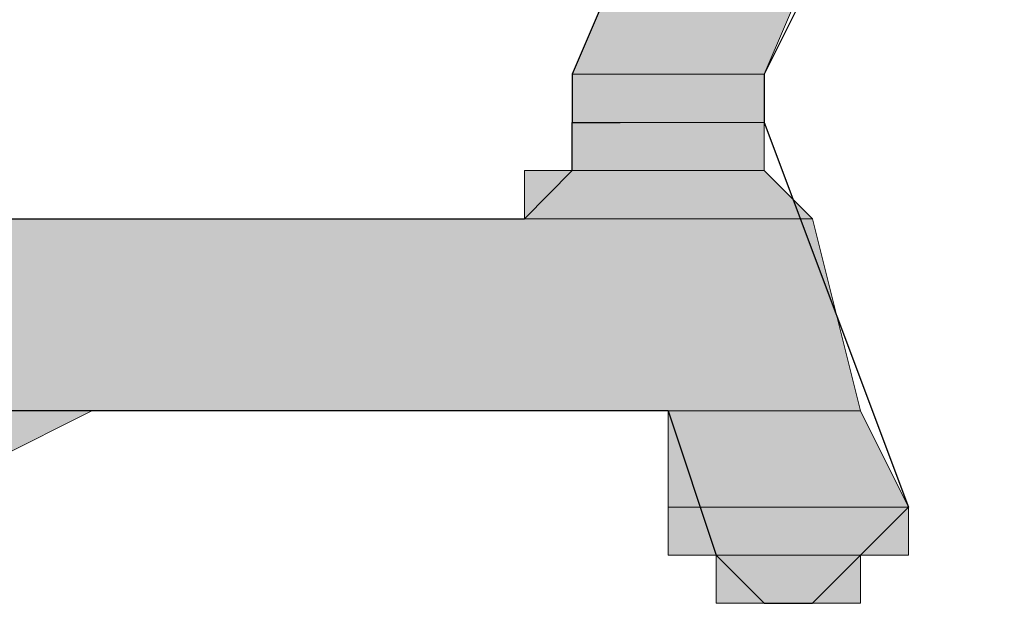
# Model space of a CAD drawing. Units: inches. Extents: x 10 to 2289, y 10 to 832.
# Drawn here: x 286 to 289, y 511 to 513 of the extents above; entities that cross this region are included whole.
import ezdxf

# ---------------------------------------------------------------- set-up
doc = ezdxf.new("R2010")
doc.units = ezdxf.units.IN
doc.header["$MEASUREMENT"] = 0
doc.layers.add('Layer 1', color=7, linetype='Continuous')

# ---------------------------------------------------------------- blocks, each defined once
blk = doc.blocks.new('block 3')
at = {"layer": 'Layer 1', "true_color": 0xffffff}
for points in [[(288.1431, 513.5322), (287.6826, 512.459), (288.2964, 512.459)], [(288.1431, 513.5322), (288.7573, 513.5322), (288.2964, 512.459)], [(287.6826, 512.459), (287.6826, 512.3052), (288.2964, 512.3052)], [(287.6826, 512.459), (288.2964, 512.459), (288.2964, 512.3052)], [(287.6826, 512.3052), (287.6826, 512.1519), (288.2964, 512.1519)], [(287.6826, 512.3052), (288.2964, 512.3052), (288.2964, 512.1519)], [(287.5303, 512.1519), (287.5303, 511.998), (288.4502, 511.998)], [(287.5303, 512.1519), (288.2964, 512.1519), (288.4502, 511.998)], [(283.3882, 511.998), (283.2349, 511.3853), (288.6035, 511.3853)], [(283.3882, 511.998), (288.4502, 511.998), (288.6035, 511.3853)], [(285.5352, 511.3853), (286.1494, 511.3853), (285.8423, 511.2319)], [(287.9893, 511.3853), (287.9893, 511.0781), (288.7573, 511.0781)], [(287.9893, 511.3853), (288.6035, 511.3853), (288.7573, 511.0781)], [(287.9893, 511.0781), (287.9893, 510.9248), (288.7573, 510.9248)], [(287.9893, 511.0781), (288.7573, 511.0781), (288.7573, 510.9248)], [(288.1431, 510.9248), (288.1431, 510.771), (288.6035, 510.771)], [(288.1431, 510.9248), (288.6035, 510.9248), (288.6035, 510.771)]]:
    blk.add_hatch(color=7, dxfattribs=at).paths.add_polyline_path(points)
h = blk.add_hatch(color=7, dxfattribs=at)
edge = h.paths.add_edge_path()
edge.add_spline(control_points=[(287.6826, 512.459), (287.6826, 512.459), (288.2964, 512.459), (288.2964, 512.459), (288.2964, 512.459), (287.6826, 512.459), (287.6826, 512.459)], knot_values=[0, 0, 0, 0, 1, 1, 1, 2, 2, 2, 2], degree=3, periodic=1)
h = blk.add_hatch(color=7, dxfattribs=at)
edge = h.paths.add_edge_path()
edge.add_spline(control_points=[(287.6826, 512.459), (287.6826, 512.459), (288.2964, 512.459), (288.2964, 512.459), (288.2964, 512.459), (287.6826, 512.459), (287.6826, 512.459)], knot_values=[0, 0, 0, 0, 1, 1, 1, 2, 2, 2, 2], degree=3, periodic=1)
h = blk.add_hatch(color=7, dxfattribs=at)
edge = h.paths.add_edge_path()
edge.add_spline(control_points=[(287.6826, 512.459), (287.6826, 512.459), (288.2964, 512.459), (288.2964, 512.459), (288.2964, 512.459), (287.6826, 512.459), (287.6826, 512.459)], knot_values=[0, 0, 0, 0, 1, 1, 1, 2, 2, 2, 2], degree=3, periodic=1)
h = blk.add_hatch(color=7, dxfattribs=at)
edge = h.paths.add_edge_path()
edge.add_spline(control_points=[(287.6826, 512.459), (287.6826, 512.459), (288.2964, 512.459), (288.2964, 512.459), (288.2964, 512.459), (287.6826, 512.459), (287.6826, 512.459)], knot_values=[0, 0, 0, 0, 1, 1, 1, 2, 2, 2, 2], degree=3, periodic=1)
h = blk.add_hatch(color=7, dxfattribs=at)
edge = h.paths.add_edge_path()
edge.add_spline(control_points=[(287.6826, 512.459), (287.6826, 512.459), (288.2964, 512.459), (288.2964, 512.459), (288.2964, 512.459), (287.6826, 512.459), (287.6826, 512.459)], knot_values=[0, 0, 0, 0, 1, 1, 1, 2, 2, 2, 2], degree=3, periodic=1)
h = blk.add_hatch(color=7, dxfattribs=at)
edge = h.paths.add_edge_path()
edge.add_spline(control_points=[(287.6826, 512.459), (287.6826, 512.459), (288.2964, 512.459), (288.2964, 512.459), (288.2964, 512.459), (287.6826, 512.459), (287.6826, 512.459)], knot_values=[0, 0, 0, 0, 1, 1, 1, 2, 2, 2, 2], degree=3, periodic=1)
h = blk.add_hatch(color=7, dxfattribs=at)
edge = h.paths.add_edge_path()
edge.add_spline(control_points=[(287.6826, 512.459), (287.6826, 512.459), (288.2964, 512.459), (288.2964, 512.459), (288.2964, 512.459), (287.6826, 512.459), (287.6826, 512.459)], knot_values=[0, 0, 0, 0, 1, 1, 1, 2, 2, 2, 2], degree=3, periodic=1)
h = blk.add_hatch(color=7, dxfattribs=at)
edge = h.paths.add_edge_path()
edge.add_spline(control_points=[(287.6826, 512.459), (287.6826, 512.459), (288.2964, 512.459), (288.2964, 512.459), (288.2964, 512.459), (287.6826, 512.459), (287.6826, 512.459)], knot_values=[0, 0, 0, 0, 1, 1, 1, 2, 2, 2, 2], degree=3, periodic=1)
h = blk.add_hatch(color=7, dxfattribs=at)
edge = h.paths.add_edge_path()
edge.add_spline(control_points=[(287.6826, 512.459), (287.6826, 512.459), (288.2964, 512.459), (288.2964, 512.459), (288.2964, 512.459), (287.6826, 512.459), (287.6826, 512.459)], knot_values=[0, 0, 0, 0, 1, 1, 1, 2, 2, 2, 2], degree=3, periodic=1)
h = blk.add_hatch(color=7, dxfattribs=at)
edge = h.paths.add_edge_path()
edge.add_spline(control_points=[(287.6826, 512.459), (287.6826, 512.459), (288.2964, 512.459), (288.2964, 512.459), (288.2964, 512.459), (287.6826, 512.459), (287.6826, 512.459)], knot_values=[0, 0, 0, 0, 1, 1, 1, 2, 2, 2, 2], degree=3, periodic=1)
h = blk.add_hatch(color=7, dxfattribs=at)
edge = h.paths.add_edge_path()
edge.add_spline(control_points=[(287.6826, 512.459), (287.6826, 512.459), (288.2964, 512.459), (288.2964, 512.459), (288.2964, 512.459), (287.6826, 512.459), (287.6826, 512.459)], knot_values=[0, 0, 0, 0, 1, 1, 1, 2, 2, 2, 2], degree=3, periodic=1)
h = blk.add_hatch(color=7, dxfattribs=at)
edge = h.paths.add_edge_path()
edge.add_spline(control_points=[(287.6826, 512.459), (287.6826, 512.459), (288.2964, 512.459), (288.2964, 512.459), (288.2964, 512.459), (287.6826, 512.459), (287.6826, 512.459)], knot_values=[0, 0, 0, 0, 1, 1, 1, 2, 2, 2, 2], degree=3, periodic=1)
h = blk.add_hatch(color=7, dxfattribs=at)
edge = h.paths.add_edge_path()
edge.add_spline(control_points=[(287.6826, 512.3052), (287.6826, 512.3052), (288.2964, 512.3052), (288.2964, 512.3052), (288.2964, 512.3052), (287.6826, 512.3052), (287.6826, 512.3052)], knot_values=[0, 0, 0, 0, 1, 1, 1, 2, 2, 2, 2], degree=3, periodic=1)
h = blk.add_hatch(color=7, dxfattribs=at)
edge = h.paths.add_edge_path()
edge.add_spline(control_points=[(287.6826, 512.3052), (287.6826, 512.3052), (288.2964, 512.3052), (288.2964, 512.3052), (288.2964, 512.3052), (287.6826, 512.3052), (287.6826, 512.3052)], knot_values=[0, 0, 0, 0, 1, 1, 1, 2, 2, 2, 2], degree=3, periodic=1)
h = blk.add_hatch(color=7, dxfattribs=at)
edge = h.paths.add_edge_path()
edge.add_spline(control_points=[(287.6826, 512.3052), (287.6826, 512.3052), (288.2964, 512.3052), (288.2964, 512.3052), (288.2964, 512.3052), (287.6826, 512.3052), (287.6826, 512.3052)], knot_values=[0, 0, 0, 0, 1, 1, 1, 2, 2, 2, 2], degree=3, periodic=1)
h = blk.add_hatch(color=7, dxfattribs=at)
edge = h.paths.add_edge_path()
edge.add_spline(control_points=[(287.6826, 512.3052), (287.6826, 512.3052), (288.2964, 512.3052), (288.2964, 512.3052), (288.2964, 512.3052), (287.6826, 512.3052), (287.6826, 512.3052)], knot_values=[0, 0, 0, 0, 1, 1, 1, 2, 2, 2, 2], degree=3, periodic=1)
h = blk.add_hatch(color=7, dxfattribs=at)
edge = h.paths.add_edge_path()
edge.add_spline(control_points=[(287.6826, 512.3052), (287.6826, 512.3052), (288.2964, 512.3052), (288.2964, 512.3052), (288.2964, 512.3052), (287.6826, 512.3052), (287.6826, 512.3052)], knot_values=[0, 0, 0, 0, 1, 1, 1, 2, 2, 2, 2], degree=3, periodic=1)
h = blk.add_hatch(color=7, dxfattribs=at)
edge = h.paths.add_edge_path()
edge.add_spline(control_points=[(287.6826, 512.3052), (287.6826, 512.3052), (288.2964, 512.3052), (288.2964, 512.3052), (288.2964, 512.3052), (287.6826, 512.3052), (287.6826, 512.3052)], knot_values=[0, 0, 0, 0, 1, 1, 1, 2, 2, 2, 2], degree=3, periodic=1)
h = blk.add_hatch(color=7, dxfattribs=at)
edge = h.paths.add_edge_path()
edge.add_spline(control_points=[(287.6826, 512.3052), (287.6826, 512.3052), (288.2964, 512.3052), (288.2964, 512.3052), (288.2964, 512.3052), (287.6826, 512.3052), (287.6826, 512.3052)], knot_values=[0, 0, 0, 0, 1, 1, 1, 2, 2, 2, 2], degree=3, periodic=1)
h = blk.add_hatch(color=7, dxfattribs=at)
edge = h.paths.add_edge_path()
edge.add_spline(control_points=[(287.6826, 512.3052), (287.6826, 512.3052), (288.2964, 512.3052), (288.2964, 512.3052), (288.2964, 512.3052), (287.6826, 512.3052), (287.6826, 512.3052)], knot_values=[0, 0, 0, 0, 1, 1, 1, 2, 2, 2, 2], degree=3, periodic=1)
h = blk.add_hatch(color=7, dxfattribs=at)
edge = h.paths.add_edge_path()
edge.add_spline(control_points=[(287.6826, 512.1519), (287.6826, 512.1519), (288.2964, 512.1519), (288.2964, 512.1519), (288.2964, 512.1519), (287.6826, 512.1519), (287.6826, 512.1519)], knot_values=[0, 0, 0, 0, 1, 1, 1, 2, 2, 2, 2], degree=3, periodic=1)
h = blk.add_hatch(color=7, dxfattribs=at)
edge = h.paths.add_edge_path()
edge.add_spline(control_points=[(287.6826, 512.1519), (287.6826, 512.1519), (288.2964, 512.1519), (288.2964, 512.1519), (288.2964, 512.1519), (287.6826, 512.1519), (287.6826, 512.1519)], knot_values=[0, 0, 0, 0, 1, 1, 1, 2, 2, 2, 2], degree=3, periodic=1)
h = blk.add_hatch(color=7, dxfattribs=at)
edge = h.paths.add_edge_path()
edge.add_spline(control_points=[(287.6826, 512.1519), (287.6826, 512.1519), (288.2964, 512.1519), (288.2964, 512.1519), (288.2964, 512.1519), (287.6826, 512.1519), (287.6826, 512.1519)], knot_values=[0, 0, 0, 0, 1, 1, 1, 2, 2, 2, 2], degree=3, periodic=1)
h = blk.add_hatch(color=7, dxfattribs=at)
edge = h.paths.add_edge_path()
edge.add_spline(control_points=[(287.6826, 512.1519), (287.6826, 512.1519), (288.2964, 512.1519), (288.2964, 512.1519), (288.2964, 512.1519), (287.6826, 512.1519), (287.6826, 512.1519)], knot_values=[0, 0, 0, 0, 1, 1, 1, 2, 2, 2, 2], degree=3, periodic=1)
h = blk.add_hatch(color=7, dxfattribs=at)
edge = h.paths.add_edge_path()
edge.add_spline(control_points=[(287.6826, 512.1519), (287.6826, 512.1519), (288.2964, 512.1519), (288.2964, 512.1519), (288.2964, 512.1519), (287.6826, 512.1519), (287.6826, 512.1519)], knot_values=[0, 0, 0, 0, 1, 1, 1, 2, 2, 2, 2], degree=3, periodic=1)
h = blk.add_hatch(color=7, dxfattribs=at)
edge = h.paths.add_edge_path()
edge.add_spline(control_points=[(287.6826, 512.1519), (287.6826, 512.1519), (288.2964, 512.1519), (288.2964, 512.1519), (288.2964, 512.1519), (287.6826, 512.1519), (287.6826, 512.1519)], knot_values=[0, 0, 0, 0, 1, 1, 1, 2, 2, 2, 2], degree=3, periodic=1)
h = blk.add_hatch(color=7, dxfattribs=at)
edge = h.paths.add_edge_path()
edge.add_spline(control_points=[(287.6826, 512.1519), (287.6826, 512.1519), (288.2964, 512.1519), (288.2964, 512.1519), (288.2964, 512.1519), (287.6826, 512.1519), (287.6826, 512.1519)], knot_values=[0, 0, 0, 0, 1, 1, 1, 2, 2, 2, 2], degree=3, periodic=1)
h = blk.add_hatch(color=7, dxfattribs=at)
edge = h.paths.add_edge_path()
edge.add_spline(control_points=[(287.5303, 511.998), (287.5303, 511.998), (288.4502, 511.998), (288.4502, 511.998), (288.4502, 511.998), (287.5303, 511.998), (287.5303, 511.998)], knot_values=[0, 0, 0, 0, 1, 1, 1, 2, 2, 2, 2], degree=3, periodic=1)
h = blk.add_hatch(color=7, dxfattribs=at)
edge = h.paths.add_edge_path()
edge.add_spline(control_points=[(287.5303, 511.998), (287.5303, 511.998), (288.4502, 511.998), (288.4502, 511.998), (288.4502, 511.998), (287.5303, 511.998), (287.5303, 511.998)], knot_values=[0, 0, 0, 0, 1, 1, 1, 2, 2, 2, 2], degree=3, periodic=1)
h = blk.add_hatch(color=7, dxfattribs=at)
edge = h.paths.add_edge_path()
edge.add_spline(control_points=[(287.5303, 511.998), (287.5303, 511.998), (288.4502, 511.998), (288.4502, 511.998), (288.4502, 511.998), (287.5303, 511.998), (287.5303, 511.998)], knot_values=[0, 0, 0, 0, 1, 1, 1, 2, 2, 2, 2], degree=3, periodic=1)
h = blk.add_hatch(color=7, dxfattribs=at)
edge = h.paths.add_edge_path()
edge.add_spline(control_points=[(287.5303, 511.998), (287.5303, 511.998), (288.4502, 511.998), (288.4502, 511.998), (288.4502, 511.998), (287.5303, 511.998), (287.5303, 511.998)], knot_values=[0, 0, 0, 0, 1, 1, 1, 2, 2, 2, 2], degree=3, periodic=1)
h = blk.add_hatch(color=7, dxfattribs=at)
edge = h.paths.add_edge_path()
edge.add_spline(control_points=[(287.5303, 511.998), (287.5303, 511.998), (288.4502, 511.998), (288.4502, 511.998), (288.4502, 511.998), (287.5303, 511.998), (287.5303, 511.998)], knot_values=[0, 0, 0, 0, 1, 1, 1, 2, 2, 2, 2], degree=3, periodic=1)
h = blk.add_hatch(color=7, dxfattribs=at)
edge = h.paths.add_edge_path()
edge.add_spline(control_points=[(284.001, 511.3853), (284.001, 511.3853), (287.6826, 511.3853), (287.6826, 511.3853), (287.6826, 511.3853), (284.001, 511.3853), (284.001, 511.3853)], knot_values=[0, 0, 0, 0, 1, 1, 1, 2, 2, 2, 2], degree=3, periodic=1)
h = blk.add_hatch(color=7, dxfattribs=at)
edge = h.paths.add_edge_path()
edge.add_spline(control_points=[(287.8359, 511.3853), (287.8359, 511.3853), (288.6035, 511.3853), (288.6035, 511.3853), (288.6035, 511.3853), (287.8359, 511.3853), (287.8359, 511.3853)], knot_values=[0, 0, 0, 0, 1, 1, 1, 2, 2, 2, 2], degree=3, periodic=1)
h = blk.add_hatch(color=7, dxfattribs=at)
edge = h.paths.add_edge_path()
edge.add_spline(control_points=[(287.8359, 511.3853), (287.8359, 511.3853), (288.6035, 511.3853), (288.6035, 511.3853), (288.6035, 511.3853), (287.8359, 511.3853), (287.8359, 511.3853)], knot_values=[0, 0, 0, 0, 1, 1, 1, 2, 2, 2, 2], degree=3, periodic=1)
h = blk.add_hatch(color=7, dxfattribs=at)
edge = h.paths.add_edge_path()
edge.add_spline(control_points=[(287.8359, 511.3853), (287.8359, 511.3853), (288.6035, 511.3853), (288.6035, 511.3853), (288.6035, 511.3853), (287.8359, 511.3853), (287.8359, 511.3853)], knot_values=[0, 0, 0, 0, 1, 1, 1, 2, 2, 2, 2], degree=3, periodic=1)
h = blk.add_hatch(color=7, dxfattribs=at)
edge = h.paths.add_edge_path()
edge.add_spline(control_points=[(287.8359, 511.3853), (287.8359, 511.3853), (288.6035, 511.3853), (288.6035, 511.3853), (288.6035, 511.3853), (287.8359, 511.3853), (287.8359, 511.3853)], knot_values=[0, 0, 0, 0, 1, 1, 1, 2, 2, 2, 2], degree=3, periodic=1)
h = blk.add_hatch(color=7, dxfattribs=at)
edge = h.paths.add_edge_path()
edge.add_spline(control_points=[(287.8359, 511.3853), (287.8359, 511.3853), (288.6035, 511.3853), (288.6035, 511.3853), (288.6035, 511.3853), (287.8359, 511.3853), (287.8359, 511.3853)], knot_values=[0, 0, 0, 0, 1, 1, 1, 2, 2, 2, 2], degree=3, periodic=1)
h = blk.add_hatch(color=7, dxfattribs=at)
edge = h.paths.add_edge_path()
edge.add_spline(control_points=[(287.8359, 511.3853), (287.8359, 511.3853), (288.6035, 511.3853), (288.6035, 511.3853), (288.6035, 511.3853), (287.8359, 511.3853), (287.8359, 511.3853)], knot_values=[0, 0, 0, 0, 1, 1, 1, 2, 2, 2, 2], degree=3, periodic=1)
h = blk.add_hatch(color=7, dxfattribs=at)
edge = h.paths.add_edge_path()
edge.add_spline(control_points=[(287.8359, 511.3853), (287.8359, 511.3853), (288.6035, 511.3853), (288.6035, 511.3853), (288.6035, 511.3853), (287.8359, 511.3853), (287.8359, 511.3853)], knot_values=[0, 0, 0, 0, 1, 1, 1, 2, 2, 2, 2], degree=3, periodic=1)
h = blk.add_hatch(color=7, dxfattribs=at)
edge = h.paths.add_edge_path()
edge.add_spline(control_points=[(287.8359, 511.3853), (287.8359, 511.3853), (288.6035, 511.3853), (288.6035, 511.3853), (288.6035, 511.3853), (287.8359, 511.3853), (287.8359, 511.3853)], knot_values=[0, 0, 0, 0, 1, 1, 1, 2, 2, 2, 2], degree=3, periodic=1)
h = blk.add_hatch(color=7, dxfattribs=at)
edge = h.paths.add_edge_path()
edge.add_spline(control_points=[(287.8359, 511.3853), (287.8359, 511.3853), (288.6035, 511.3853), (288.6035, 511.3853), (288.6035, 511.3853), (287.8359, 511.3853), (287.8359, 511.3853)], knot_values=[0, 0, 0, 0, 1, 1, 1, 2, 2, 2, 2], degree=3, periodic=1)
h = blk.add_hatch(color=7, dxfattribs=at)
edge = h.paths.add_edge_path()
edge.add_spline(control_points=[(287.9893, 511.3853), (287.9893, 511.3853), (288.6035, 511.3853), (288.6035, 511.3853), (288.6035, 511.3853), (287.9893, 511.3853), (287.9893, 511.3853)], knot_values=[0, 0, 0, 0, 1, 1, 1, 2, 2, 2, 2], degree=3, periodic=1)
h = blk.add_hatch(color=7, dxfattribs=at)
edge = h.paths.add_edge_path()
edge.add_spline(control_points=[(287.9893, 511.3853), (287.9893, 511.3853), (288.6035, 511.3853), (288.6035, 511.3853), (288.6035, 511.3853), (287.9893, 511.3853), (287.9893, 511.3853)], knot_values=[0, 0, 0, 0, 1, 1, 1, 2, 2, 2, 2], degree=3, periodic=1)
h = blk.add_hatch(color=7, dxfattribs=at)
edge = h.paths.add_edge_path()
edge.add_spline(control_points=[(287.9893, 511.3853), (287.9893, 511.3853), (288.6035, 511.3853), (288.6035, 511.3853), (288.6035, 511.3853), (287.9893, 511.3853), (287.9893, 511.3853)], knot_values=[0, 0, 0, 0, 1, 1, 1, 2, 2, 2, 2], degree=3, periodic=1)
h = blk.add_hatch(color=7, dxfattribs=at)
edge = h.paths.add_edge_path()
edge.add_spline(control_points=[(287.9893, 511.3853), (287.9893, 511.3853), (288.6035, 511.3853), (288.6035, 511.3853), (288.6035, 511.3853), (287.9893, 511.3853), (287.9893, 511.3853)], knot_values=[0, 0, 0, 0, 1, 1, 1, 2, 2, 2, 2], degree=3, periodic=1)
h = blk.add_hatch(color=7, dxfattribs=at)
edge = h.paths.add_edge_path()
edge.add_spline(control_points=[(287.9893, 511.0781), (287.9893, 511.0781), (288.7573, 511.0781), (288.7573, 511.0781), (288.7573, 511.0781), (287.9893, 511.0781), (287.9893, 511.0781)], knot_values=[0, 0, 0, 0, 1, 1, 1, 2, 2, 2, 2], degree=3, periodic=1)
h = blk.add_hatch(color=7, dxfattribs=at)
edge = h.paths.add_edge_path()
edge.add_spline(control_points=[(287.9893, 511.0781), (287.9893, 511.0781), (288.7573, 511.0781), (288.7573, 511.0781), (288.7573, 511.0781), (287.9893, 511.0781), (287.9893, 511.0781)], knot_values=[0, 0, 0, 0, 1, 1, 1, 2, 2, 2, 2], degree=3, periodic=1)
h = blk.add_hatch(color=7, dxfattribs=at)
edge = h.paths.add_edge_path()
edge.add_spline(control_points=[(287.9893, 511.0781), (287.9893, 511.0781), (288.7573, 511.0781), (288.7573, 511.0781), (288.7573, 511.0781), (287.9893, 511.0781), (287.9893, 511.0781)], knot_values=[0, 0, 0, 0, 1, 1, 1, 2, 2, 2, 2], degree=3, periodic=1)
h = blk.add_hatch(color=7, dxfattribs=at)
edge = h.paths.add_edge_path()
edge.add_spline(control_points=[(287.9893, 511.0781), (287.9893, 511.0781), (288.7573, 511.0781), (288.7573, 511.0781), (288.7573, 511.0781), (287.9893, 511.0781), (287.9893, 511.0781)], knot_values=[0, 0, 0, 0, 1, 1, 1, 2, 2, 2, 2], degree=3, periodic=1)
h = blk.add_hatch(color=7, dxfattribs=at)
edge = h.paths.add_edge_path()
edge.add_spline(control_points=[(287.9893, 510.9248), (287.9893, 510.9248), (288.7573, 510.9248), (288.7573, 510.9248), (288.7573, 510.9248), (287.9893, 510.9248), (287.9893, 510.9248)], knot_values=[0, 0, 0, 0, 1, 1, 1, 2, 2, 2, 2], degree=3, periodic=1)
h = blk.add_hatch(color=7, dxfattribs=at)
edge = h.paths.add_edge_path()
edge.add_spline(control_points=[(288.1431, 510.9248), (288.1431, 510.9248), (288.7573, 510.9248), (288.7573, 510.9248), (288.7573, 510.9248), (288.1431, 510.9248), (288.1431, 510.9248)], knot_values=[0, 0, 0, 0, 1, 1, 1, 2, 2, 2, 2], degree=3, periodic=1)
h = blk.add_hatch(color=7, dxfattribs=at)
edge = h.paths.add_edge_path()
edge.add_spline(control_points=[(288.1431, 510.9248), (288.1431, 510.9248), (288.7573, 510.9248), (288.7573, 510.9248), (288.7573, 510.9248), (288.1431, 510.9248), (288.1431, 510.9248)], knot_values=[0, 0, 0, 0, 1, 1, 1, 2, 2, 2, 2], degree=3, periodic=1)
h = blk.add_hatch(color=7, dxfattribs=at)
edge = h.paths.add_edge_path()
edge.add_spline(control_points=[(288.1431, 510.9248), (288.1431, 510.9248), (288.7573, 510.9248), (288.7573, 510.9248), (288.7573, 510.9248), (288.1431, 510.9248), (288.1431, 510.9248)], knot_values=[0, 0, 0, 0, 1, 1, 1, 2, 2, 2, 2], degree=3, periodic=1)
h = blk.add_hatch(color=7, dxfattribs=at)
edge = h.paths.add_edge_path()
edge.add_spline(control_points=[(288.1431, 510.9248), (288.1431, 510.9248), (288.7573, 510.9248), (288.7573, 510.9248), (288.7573, 510.9248), (288.1431, 510.9248), (288.1431, 510.9248)], knot_values=[0, 0, 0, 0, 1, 1, 1, 2, 2, 2, 2], degree=3, periodic=1)
h = blk.add_hatch(color=7, dxfattribs=at)
edge = h.paths.add_edge_path()
edge.add_spline(control_points=[(288.1431, 510.9248), (288.1431, 510.9248), (288.6035, 510.9248), (288.6035, 510.9248), (288.6035, 510.9248), (288.1431, 510.9248), (288.1431, 510.9248)], knot_values=[0, 0, 0, 0, 1, 1, 1, 2, 2, 2, 2], degree=3, periodic=1)
h = blk.add_hatch(color=7, dxfattribs=at)
edge = h.paths.add_edge_path()
edge.add_spline(control_points=[(288.1431, 510.9248), (288.1431, 510.9248), (288.6035, 510.9248), (288.6035, 510.9248), (288.6035, 510.9248), (288.1431, 510.9248), (288.1431, 510.9248)], knot_values=[0, 0, 0, 0, 1, 1, 1, 2, 2, 2, 2], degree=3, periodic=1)
h = blk.add_hatch(color=7, dxfattribs=at)
edge = h.paths.add_edge_path()
edge.add_spline(control_points=[(288.1431, 510.9248), (288.1431, 510.9248), (288.6035, 510.9248), (288.6035, 510.9248), (288.6035, 510.9248), (288.1431, 510.9248), (288.1431, 510.9248)], knot_values=[0, 0, 0, 0, 1, 1, 1, 2, 2, 2, 2], degree=3, periodic=1)
h = blk.add_hatch(color=7, dxfattribs=at)
edge = h.paths.add_edge_path()
edge.add_spline(control_points=[(288.1431, 510.9248), (288.1431, 510.9248), (288.6035, 510.9248), (288.6035, 510.9248), (288.6035, 510.9248), (288.1431, 510.9248), (288.1431, 510.9248)], knot_values=[0, 0, 0, 0, 1, 1, 1, 2, 2, 2, 2], degree=3, periodic=1)
h = blk.add_hatch(color=7, dxfattribs=at)
edge = h.paths.add_edge_path()
edge.add_spline(control_points=[(288.1431, 510.9248), (288.1431, 510.9248), (288.6035, 510.9248), (288.6035, 510.9248), (288.6035, 510.9248), (288.1431, 510.9248), (288.1431, 510.9248)], knot_values=[0, 0, 0, 0, 1, 1, 1, 2, 2, 2, 2], degree=3, periodic=1)
h = blk.add_hatch(color=7, dxfattribs=at)
edge = h.paths.add_edge_path()
edge.add_spline(control_points=[(288.1431, 510.9248), (288.1431, 510.9248), (288.6035, 510.9248), (288.6035, 510.9248), (288.6035, 510.9248), (288.1431, 510.9248), (288.1431, 510.9248)], knot_values=[0, 0, 0, 0, 1, 1, 1, 2, 2, 2, 2], degree=3, periodic=1)
h = blk.add_hatch(color=7, dxfattribs=at)
edge = h.paths.add_edge_path()
edge.add_spline(control_points=[(288.1431, 510.9248), (288.1431, 510.9248), (288.6035, 510.9248), (288.6035, 510.9248), (288.6035, 510.9248), (288.1431, 510.9248), (288.1431, 510.9248)], knot_values=[0, 0, 0, 0, 1, 1, 1, 2, 2, 2, 2], degree=3, periodic=1)
h = blk.add_hatch(color=7, dxfattribs=at)
edge = h.paths.add_edge_path()
edge.add_spline(control_points=[(288.1431, 510.9248), (288.1431, 510.9248), (288.6035, 510.9248), (288.6035, 510.9248), (288.6035, 510.9248), (288.1431, 510.9248), (288.1431, 510.9248)], knot_values=[0, 0, 0, 0, 1, 1, 1, 2, 2, 2, 2], degree=3, periodic=1)
h = blk.add_hatch(color=7, dxfattribs=at)
edge = h.paths.add_edge_path()
edge.add_spline(control_points=[(288.1431, 510.9248), (288.1431, 510.9248), (288.6035, 510.9248), (288.6035, 510.9248), (288.6035, 510.9248), (288.1431, 510.9248), (288.1431, 510.9248)], knot_values=[0, 0, 0, 0, 1, 1, 1, 2, 2, 2, 2], degree=3, periodic=1)
h = blk.add_hatch(color=7, dxfattribs=at)
edge = h.paths.add_edge_path()
edge.add_spline(control_points=[(288.1431, 510.9248), (288.1431, 510.9248), (288.6035, 510.9248), (288.6035, 510.9248), (288.6035, 510.9248), (288.1431, 510.9248), (288.1431, 510.9248)], knot_values=[0, 0, 0, 0, 1, 1, 1, 2, 2, 2, 2], degree=3, periodic=1)
h = blk.add_hatch(color=7, dxfattribs=at)
edge = h.paths.add_edge_path()
edge.add_spline(control_points=[(288.1431, 510.9248), (288.1431, 510.9248), (288.6035, 510.9248), (288.6035, 510.9248), (288.6035, 510.9248), (288.1431, 510.9248), (288.1431, 510.9248)], knot_values=[0, 0, 0, 0, 1, 1, 1, 2, 2, 2, 2], degree=3, periodic=1)
h = blk.add_hatch(color=7, dxfattribs=at)
edge = h.paths.add_edge_path()
edge.add_spline(control_points=[(288.1431, 510.9248), (288.1431, 510.9248), (288.6035, 510.9248), (288.6035, 510.9248), (288.6035, 510.9248), (288.1431, 510.9248), (288.1431, 510.9248)], knot_values=[0, 0, 0, 0, 1, 1, 1, 2, 2, 2, 2], degree=3, periodic=1)
h = blk.add_hatch(color=7, dxfattribs=at)
edge = h.paths.add_edge_path()
edge.add_spline(control_points=[(288.1431, 510.9248), (288.1431, 510.9248), (288.6035, 510.9248), (288.6035, 510.9248), (288.6035, 510.9248), (288.1431, 510.9248), (288.1431, 510.9248)], knot_values=[0, 0, 0, 0, 1, 1, 1, 2, 2, 2, 2], degree=3, periodic=1)
h = blk.add_hatch(color=7, dxfattribs=at)
edge = h.paths.add_edge_path()
edge.add_spline(control_points=[(288.1431, 510.9248), (288.1431, 510.9248), (288.6035, 510.9248), (288.6035, 510.9248), (288.6035, 510.9248), (288.1431, 510.9248), (288.1431, 510.9248)], knot_values=[0, 0, 0, 0, 1, 1, 1, 2, 2, 2, 2], degree=3, periodic=1)
h = blk.add_hatch(color=7, dxfattribs=at)
edge = h.paths.add_edge_path()
edge.add_spline(control_points=[(288.1431, 510.9248), (288.1431, 510.9248), (288.6035, 510.9248), (288.6035, 510.9248), (288.6035, 510.9248), (288.1431, 510.9248), (288.1431, 510.9248)], knot_values=[0, 0, 0, 0, 1, 1, 1, 2, 2, 2, 2], degree=3, periodic=1)
h = blk.add_hatch(color=7, dxfattribs=at)
edge = h.paths.add_edge_path()
edge.add_spline(control_points=[(288.1431, 510.771), (288.1431, 510.771), (288.6035, 510.771), (288.6035, 510.771), (288.6035, 510.771), (288.1431, 510.771), (288.1431, 510.771)], knot_values=[0, 0, 0, 0, 1, 1, 1, 2, 2, 2, 2], degree=3, periodic=1)
h = blk.add_hatch(color=7, dxfattribs=at)
edge = h.paths.add_edge_path()
edge.add_spline(control_points=[(288.1431, 510.771), (288.1431, 510.771), (288.6035, 510.771), (288.6035, 510.771), (288.6035, 510.771), (288.1431, 510.771), (288.1431, 510.771)], knot_values=[0, 0, 0, 0, 1, 1, 1, 2, 2, 2, 2], degree=3, periodic=1)
at = {"layer": 'Layer 1', "color": 7, "lineweight": 25, "true_color": 0xffffff}
for points in [[(289.063, 513.9917), (288.2964, 512.459), (288.2964, 512.3052)], [(288.1431, 513.5322), (287.6826, 512.459), (287.6826, 512.3052)], [(284.3081, 511.998), (287.5303, 511.998), (287.6826, 512.1519), (287.6826, 512.3052)], [(287.6826, 512.3052), (287.8359, 512.3052)], [(288.2964, 512.3052), (288.7573, 511.0781)], [(287.6826, 511.3853), (283.8477, 511.3853)], [(287.9893, 511.3853), (287.6826, 511.3853)], [(287.9893, 511.3853), (288.1431, 510.9248), (288.2964, 510.771), (288.4502, 510.771)], [(288.4502, 510.771), (288.6035, 510.9248), (288.7573, 511.0781)]]:
    blk.add_lwpolyline(points, dxfattribs=at)
at = {"layer": 'Layer 1', "lineweight": 0}
for points in [[(288.1431, 513.5322), (287.6826, 512.459), (288.2964, 512.459)], [(288.1431, 513.5322), (288.7573, 513.5322), (288.2964, 512.459)], [(287.6826, 512.459), (287.6826, 512.3052), (288.2964, 512.3052)], [(287.6826, 512.459), (288.2964, 512.459), (288.2964, 512.3052)], [(287.6826, 512.3052), (287.6826, 512.1519), (288.2964, 512.1519)], [(287.6826, 512.3052), (288.2964, 512.3052), (288.2964, 512.1519)], [(287.6826, 512.1519), (287.5303, 512.1519), (288.2964, 512.1519)], [(287.5303, 512.1519), (287.5303, 511.998), (288.4502, 511.998)], [(287.5303, 512.1519), (288.2964, 512.1519), (288.4502, 511.998)], [(283.3882, 511.998), (283.2349, 511.3853), (288.6035, 511.3853)], [(283.3882, 511.998), (288.4502, 511.998), (288.6035, 511.3853)], [(287.5303, 511.998), (285.8423, 511.998), (288.4502, 511.998)], [(284.001, 511.3853), (287.8359, 511.3853), (287.6826, 511.3853)], [(284.001, 511.3853), (286.1494, 511.3853)], [(284.001, 511.3853), (287.6826, 511.3853), (286.1494, 511.3853)], [(285.5352, 511.3853), (286.1494, 511.3853), (285.8423, 511.2319)], [(287.8359, 511.3853), (288.6035, 511.3853)], [(287.9893, 511.3853), (287.9893, 511.0781), (288.7573, 511.0781)], [(287.9893, 511.3853), (288.6035, 511.3853), (288.7573, 511.0781)], [(287.9893, 511.0781), (287.9893, 510.9248), (288.7573, 510.9248)], [(287.9893, 511.0781), (288.7573, 511.0781), (288.7573, 510.9248)], [(287.9893, 510.9248), (288.7573, 510.9248)], [(288.1431, 510.9248), (288.7573, 510.9248), (288.6035, 510.9248)], [(288.1431, 510.9248), (288.1431, 510.771), (288.6035, 510.771)], [(288.1431, 510.9248), (288.6035, 510.9248), (288.6035, 510.771)], [(288.1431, 510.771), (288.4502, 510.771)], [(288.1431, 510.771), (288.6035, 510.771), (288.4502, 510.771)]]:
    blk.add_lwpolyline(points, dxfattribs=at)
for points in [[(287.6826, 512.459), (287.6826, 512.459), (288.2964, 512.459), (288.2964, 512.459), (288.2964, 512.459), (287.6826, 512.459), (287.6826, 512.459)], [(287.6826, 512.459), (287.6826, 512.459), (288.2964, 512.459), (288.2964, 512.459), (288.2964, 512.459), (287.6826, 512.459), (287.6826, 512.459)], [(287.6826, 512.459), (287.6826, 512.459), (288.2964, 512.459), (288.2964, 512.459), (288.2964, 512.459), (287.6826, 512.459), (287.6826, 512.459)], [(287.6826, 512.459), (287.6826, 512.459), (288.2964, 512.459), (288.2964, 512.459), (288.2964, 512.459), (287.6826, 512.459), (287.6826, 512.459)], [(287.6826, 512.459), (287.6826, 512.459), (288.2964, 512.459), (288.2964, 512.459), (288.2964, 512.459), (287.6826, 512.459), (287.6826, 512.459)], [(287.6826, 512.459), (287.6826, 512.459), (288.2964, 512.459), (288.2964, 512.459), (288.2964, 512.459), (287.6826, 512.459), (287.6826, 512.459)], [(287.6826, 512.459), (287.6826, 512.459), (288.2964, 512.459), (288.2964, 512.459), (288.2964, 512.459), (287.6826, 512.459), (287.6826, 512.459)], [(287.6826, 512.459), (287.6826, 512.459), (288.2964, 512.459), (288.2964, 512.459), (288.2964, 512.459), (287.6826, 512.459), (287.6826, 512.459)], [(287.6826, 512.459), (287.6826, 512.459), (288.2964, 512.459), (288.2964, 512.459), (288.2964, 512.459), (287.6826, 512.459), (287.6826, 512.459)], [(287.6826, 512.459), (287.6826, 512.459), (288.2964, 512.459), (288.2964, 512.459), (288.2964, 512.459), (287.6826, 512.459), (287.6826, 512.459)], [(287.6826, 512.459), (287.6826, 512.459), (288.2964, 512.459), (288.2964, 512.459), (288.2964, 512.459), (287.6826, 512.459), (287.6826, 512.459)], [(287.6826, 512.459), (287.6826, 512.459), (288.2964, 512.459), (288.2964, 512.459), (288.2964, 512.459), (287.6826, 512.459), (287.6826, 512.459)], [(287.6826, 512.3052), (287.6826, 512.3052), (288.2964, 512.3052), (288.2964, 512.3052), (288.2964, 512.3052), (287.6826, 512.3052), (287.6826, 512.3052)], [(287.6826, 512.3052), (287.6826, 512.3052), (288.2964, 512.3052), (288.2964, 512.3052), (288.2964, 512.3052), (287.6826, 512.3052), (287.6826, 512.3052)], [(287.6826, 512.3052), (287.6826, 512.3052), (288.2964, 512.3052), (288.2964, 512.3052), (288.2964, 512.3052), (287.6826, 512.3052), (287.6826, 512.3052)], [(287.6826, 512.3052), (287.6826, 512.3052), (288.2964, 512.3052), (288.2964, 512.3052), (288.2964, 512.3052), (287.6826, 512.3052), (287.6826, 512.3052)], [(287.6826, 512.3052), (287.6826, 512.3052), (288.2964, 512.3052), (288.2964, 512.3052), (288.2964, 512.3052), (287.6826, 512.3052), (287.6826, 512.3052)], [(287.6826, 512.3052), (287.6826, 512.3052), (288.2964, 512.3052), (288.2964, 512.3052), (288.2964, 512.3052), (287.6826, 512.3052), (287.6826, 512.3052)], [(287.6826, 512.3052), (287.6826, 512.3052), (288.2964, 512.3052), (288.2964, 512.3052), (288.2964, 512.3052), (287.6826, 512.3052), (287.6826, 512.3052)], [(287.6826, 512.3052), (287.6826, 512.3052), (288.2964, 512.3052), (288.2964, 512.3052), (288.2964, 512.3052), (287.6826, 512.3052), (287.6826, 512.3052)], [(287.6826, 512.1519), (287.6826, 512.1519), (288.2964, 512.1519), (288.2964, 512.1519), (288.2964, 512.1519), (287.6826, 512.1519), (287.6826, 512.1519)], [(287.6826, 512.1519), (287.6826, 512.1519), (288.2964, 512.1519), (288.2964, 512.1519), (288.2964, 512.1519), (287.6826, 512.1519), (287.6826, 512.1519)], [(287.6826, 512.1519), (287.6826, 512.1519), (288.2964, 512.1519), (288.2964, 512.1519), (288.2964, 512.1519), (287.6826, 512.1519), (287.6826, 512.1519)], [(287.6826, 512.1519), (287.6826, 512.1519), (288.2964, 512.1519), (288.2964, 512.1519), (288.2964, 512.1519), (287.6826, 512.1519), (287.6826, 512.1519)], [(287.6826, 512.1519), (287.6826, 512.1519), (288.2964, 512.1519), (288.2964, 512.1519), (288.2964, 512.1519), (287.6826, 512.1519), (287.6826, 512.1519)], [(287.6826, 512.1519), (287.6826, 512.1519), (288.2964, 512.1519), (288.2964, 512.1519), (288.2964, 512.1519), (287.6826, 512.1519), (287.6826, 512.1519)], [(287.6826, 512.1519), (287.6826, 512.1519), (288.2964, 512.1519), (288.2964, 512.1519), (288.2964, 512.1519), (287.6826, 512.1519), (287.6826, 512.1519)], [(287.5303, 511.998), (287.5303, 511.998), (288.4502, 511.998), (288.4502, 511.998), (288.4502, 511.998), (287.5303, 511.998), (287.5303, 511.998)], [(287.5303, 511.998), (287.5303, 511.998), (288.4502, 511.998), (288.4502, 511.998), (288.4502, 511.998), (287.5303, 511.998), (287.5303, 511.998)], [(287.5303, 511.998), (287.5303, 511.998), (288.4502, 511.998), (288.4502, 511.998), (288.4502, 511.998), (287.5303, 511.998), (287.5303, 511.998)], [(287.5303, 511.998), (287.5303, 511.998), (288.4502, 511.998), (288.4502, 511.998), (288.4502, 511.998), (287.5303, 511.998), (287.5303, 511.998)], [(287.5303, 511.998), (287.5303, 511.998), (288.4502, 511.998), (288.4502, 511.998), (288.4502, 511.998), (287.5303, 511.998), (287.5303, 511.998)], [(284.001, 511.3853), (284.001, 511.3853), (287.6826, 511.3853), (287.6826, 511.3853), (287.6826, 511.3853), (284.001, 511.3853), (284.001, 511.3853)], [(287.8359, 511.3853), (287.8359, 511.3853), (288.6035, 511.3853), (288.6035, 511.3853), (288.6035, 511.3853), (287.8359, 511.3853), (287.8359, 511.3853)], [(287.8359, 511.3853), (287.8359, 511.3853), (288.6035, 511.3853), (288.6035, 511.3853), (288.6035, 511.3853), (287.8359, 511.3853), (287.8359, 511.3853)], [(287.8359, 511.3853), (287.8359, 511.3853), (288.6035, 511.3853), (288.6035, 511.3853), (288.6035, 511.3853), (287.8359, 511.3853), (287.8359, 511.3853)], [(287.8359, 511.3853), (287.8359, 511.3853), (288.6035, 511.3853), (288.6035, 511.3853), (288.6035, 511.3853), (287.8359, 511.3853), (287.8359, 511.3853)], [(287.8359, 511.3853), (287.8359, 511.3853), (288.6035, 511.3853), (288.6035, 511.3853), (288.6035, 511.3853), (287.8359, 511.3853), (287.8359, 511.3853)], [(287.8359, 511.3853), (287.8359, 511.3853), (288.6035, 511.3853), (288.6035, 511.3853), (288.6035, 511.3853), (287.8359, 511.3853), (287.8359, 511.3853)], [(287.8359, 511.3853), (287.8359, 511.3853), (288.6035, 511.3853), (288.6035, 511.3853), (288.6035, 511.3853), (287.8359, 511.3853), (287.8359, 511.3853)], [(287.8359, 511.3853), (287.8359, 511.3853), (288.6035, 511.3853), (288.6035, 511.3853), (288.6035, 511.3853), (287.8359, 511.3853), (287.8359, 511.3853)], [(287.8359, 511.3853), (287.8359, 511.3853), (288.6035, 511.3853), (288.6035, 511.3853), (288.6035, 511.3853), (287.8359, 511.3853), (287.8359, 511.3853)], [(287.9893, 511.3853), (287.9893, 511.3853), (288.6035, 511.3853), (288.6035, 511.3853), (288.6035, 511.3853), (287.9893, 511.3853), (287.9893, 511.3853)], [(287.9893, 511.3853), (287.9893, 511.3853), (288.6035, 511.3853), (288.6035, 511.3853), (288.6035, 511.3853), (287.9893, 511.3853), (287.9893, 511.3853)], [(287.9893, 511.3853), (287.9893, 511.3853), (288.6035, 511.3853), (288.6035, 511.3853), (288.6035, 511.3853), (287.9893, 511.3853), (287.9893, 511.3853)], [(287.9893, 511.3853), (287.9893, 511.3853), (288.6035, 511.3853), (288.6035, 511.3853), (288.6035, 511.3853), (287.9893, 511.3853), (287.9893, 511.3853)], [(287.9893, 511.0781), (287.9893, 511.0781), (288.7573, 511.0781), (288.7573, 511.0781), (288.7573, 511.0781), (287.9893, 511.0781), (287.9893, 511.0781)], [(287.9893, 511.0781), (287.9893, 511.0781), (288.7573, 511.0781), (288.7573, 511.0781), (288.7573, 511.0781), (287.9893, 511.0781), (287.9893, 511.0781)], [(287.9893, 511.0781), (287.9893, 511.0781), (288.7573, 511.0781), (288.7573, 511.0781), (288.7573, 511.0781), (287.9893, 511.0781), (287.9893, 511.0781)], [(287.9893, 511.0781), (287.9893, 511.0781), (288.7573, 511.0781), (288.7573, 511.0781), (288.7573, 511.0781), (287.9893, 511.0781), (287.9893, 511.0781)], [(287.9893, 510.9248), (287.9893, 510.9248), (288.7573, 510.9248), (288.7573, 510.9248), (288.7573, 510.9248), (287.9893, 510.9248), (287.9893, 510.9248)], [(288.1431, 510.9248), (288.1431, 510.9248), (288.7573, 510.9248), (288.7573, 510.9248), (288.7573, 510.9248), (288.1431, 510.9248), (288.1431, 510.9248)], [(288.1431, 510.9248), (288.1431, 510.9248), (288.7573, 510.9248), (288.7573, 510.9248), (288.7573, 510.9248), (288.1431, 510.9248), (288.1431, 510.9248)], [(288.1431, 510.9248), (288.1431, 510.9248), (288.7573, 510.9248), (288.7573, 510.9248), (288.7573, 510.9248), (288.1431, 510.9248), (288.1431, 510.9248)], [(288.1431, 510.9248), (288.1431, 510.9248), (288.7573, 510.9248), (288.7573, 510.9248), (288.7573, 510.9248), (288.1431, 510.9248), (288.1431, 510.9248)], [(288.1431, 510.9248), (288.1431, 510.9248), (288.6035, 510.9248), (288.6035, 510.9248), (288.6035, 510.9248), (288.1431, 510.9248), (288.1431, 510.9248)], [(288.1431, 510.9248), (288.1431, 510.9248), (288.6035, 510.9248), (288.6035, 510.9248), (288.6035, 510.9248), (288.1431, 510.9248), (288.1431, 510.9248)], [(288.1431, 510.9248), (288.1431, 510.9248), (288.6035, 510.9248), (288.6035, 510.9248), (288.6035, 510.9248), (288.1431, 510.9248), (288.1431, 510.9248)], [(288.1431, 510.9248), (288.1431, 510.9248), (288.6035, 510.9248), (288.6035, 510.9248), (288.6035, 510.9248), (288.1431, 510.9248), (288.1431, 510.9248)], [(288.1431, 510.9248), (288.1431, 510.9248), (288.6035, 510.9248), (288.6035, 510.9248), (288.6035, 510.9248), (288.1431, 510.9248), (288.1431, 510.9248)], [(288.1431, 510.9248), (288.1431, 510.9248), (288.6035, 510.9248), (288.6035, 510.9248), (288.6035, 510.9248), (288.1431, 510.9248), (288.1431, 510.9248)], [(288.1431, 510.9248), (288.1431, 510.9248), (288.6035, 510.9248), (288.6035, 510.9248), (288.6035, 510.9248), (288.1431, 510.9248), (288.1431, 510.9248)], [(288.1431, 510.9248), (288.1431, 510.9248), (288.6035, 510.9248), (288.6035, 510.9248), (288.6035, 510.9248), (288.1431, 510.9248), (288.1431, 510.9248)], [(288.1431, 510.9248), (288.1431, 510.9248), (288.6035, 510.9248), (288.6035, 510.9248), (288.6035, 510.9248), (288.1431, 510.9248), (288.1431, 510.9248)], [(288.1431, 510.9248), (288.1431, 510.9248), (288.6035, 510.9248), (288.6035, 510.9248), (288.6035, 510.9248), (288.1431, 510.9248), (288.1431, 510.9248)], [(288.1431, 510.9248), (288.1431, 510.9248), (288.6035, 510.9248), (288.6035, 510.9248), (288.6035, 510.9248), (288.1431, 510.9248), (288.1431, 510.9248)], [(288.1431, 510.9248), (288.1431, 510.9248), (288.6035, 510.9248), (288.6035, 510.9248), (288.6035, 510.9248), (288.1431, 510.9248), (288.1431, 510.9248)], [(288.1431, 510.9248), (288.1431, 510.9248), (288.6035, 510.9248), (288.6035, 510.9248), (288.6035, 510.9248), (288.1431, 510.9248), (288.1431, 510.9248)], [(288.1431, 510.9248), (288.1431, 510.9248), (288.6035, 510.9248), (288.6035, 510.9248), (288.6035, 510.9248), (288.1431, 510.9248), (288.1431, 510.9248)], [(288.1431, 510.9248), (288.1431, 510.9248), (288.6035, 510.9248), (288.6035, 510.9248), (288.6035, 510.9248), (288.1431, 510.9248), (288.1431, 510.9248)], [(288.1431, 510.771), (288.1431, 510.771), (288.6035, 510.771), (288.6035, 510.771), (288.6035, 510.771), (288.1431, 510.771), (288.1431, 510.771)], [(288.1431, 510.771), (288.1431, 510.771), (288.6035, 510.771), (288.6035, 510.771), (288.6035, 510.771), (288.1431, 510.771), (288.1431, 510.771)]]:
    blk.add_open_spline(points, degree=3, knots=[0, 0, 0, 0, 1, 1, 1, 2, 2, 2, 2], dxfattribs=at)
blk = doc.blocks.new('block 2')
at = {"layer": 'Layer 1'}
blk.add_blockref('block 3', (0, 0), dxfattribs=at)

msp = doc.modelspace()

# ---------------------------------------------------------------- block references
at = {"layer": 'Layer 1'}
msp.add_blockref('block 2', (0, 0), dxfattribs=at)

doc.saveas('drawing.dxf')
